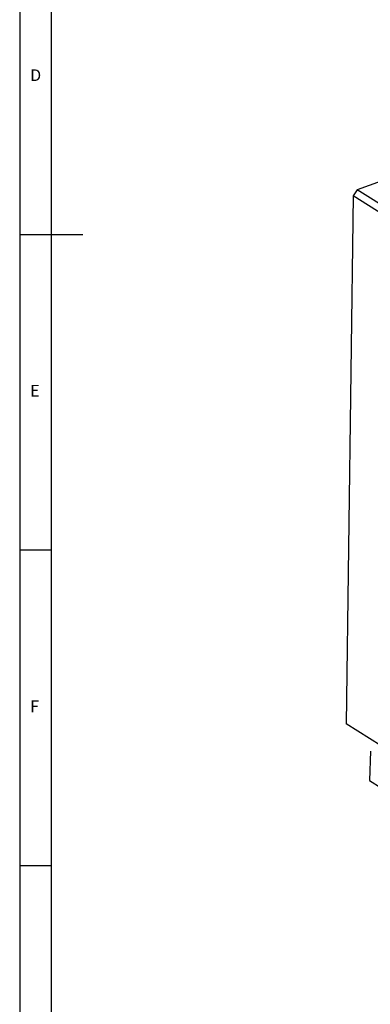
# Model space of a CAD drawing. Extents: x 5 to 589, y 5 to 415.
# Drawn here: x 5 to 61, y 88 to 244 of the extents above; entities that cross this region are included whole.
import ezdxf

# ---------------------------------------------------------------- set-up
doc = ezdxf.new("R2010")
doc.units = 0
doc.layers.get('0').update_dxf_attribs({"linetype": 'CONTINUOUS'})
doc.styles.add('SLDTEXTSTYLE0', font='TXT', dxfattribs={"width": 0.75})

msp = doc.modelspace()

# ---------------------------------------------------------------- linework, layer by layer
at = {"color": 7, "linetype": 'CONTINUOUS'}
for p, q in [((5, 415), (5, 5)), ((10, 410), (10, 10)), ((5, 210), (15, 210)), ((10, 160), (5, 160)), ((5, 110), (10, 110))]:
    msp.add_line(p, q, dxfattribs=at)
for p, q in [((62.2614, 218.4305), (58.4531, 217.0749)), ((58.4531, 217.0749), (57.8092, 216.146)), ((67.0951, 211.6111), (58.4531, 217.0749)), ((57.8092, 216.146), (56.7152, 132.4898)), ((66.9381, 210.3744), (57.8092, 216.146)), ((137.0499, 81.6997), (56.7152, 132.4898)), ((60.5907, 128.1189), (60.3863, 123.4858)), ((60.3863, 123.4858), (129.642, 79.7002))]:
    msp.add_line(p, q)

# ---------------------------------------------------------------- texts
at = {"color": 7, "linetype": 'CONTINUOUS', "char_height": 1.8521, "attachment_point": 1, "style": 'SLDTEXTSTYLE0'}
for s, insert in [('D', (6.6667, 236.168)), ('E', (6.6667, 186.168)), ('F', (6.6667, 136.168))]:
    msp.add_mtext(s, dxfattribs=dict(at, insert=insert))

doc.saveas('drawing.dxf')
